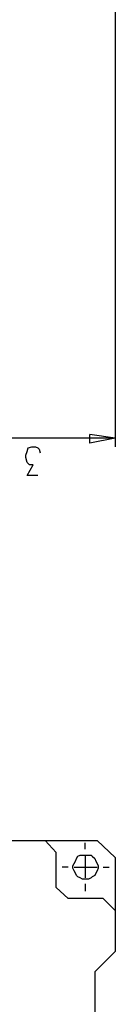
# Model space of a CAD drawing. Extents: x 13 to 200, y 21 to 284.
# Drawn here: x 134 to 140, y 69 to 126 of the extents above; entities that cross this region are included whole.
import ezdxf

# ---------------------------------------------------------------- set-up
doc = ezdxf.new("R2010")
doc.units = 0
doc.header["$MEASUREMENT"] = 0
doc.layers.add('CALQUE_1', color=160, linetype='Continuous')

msp = doc.modelspace()

# ---------------------------------------------------------------- linework, layer by layer
at = {"layer": 'CALQUE_1', "color": 7}
for p, q in [((139.703, 127.708), (139.703, 101.179)), ((139.703, 101.673), (132.93, 101.673)), ((139.703, 101.673), (138.221, 101.884)), ((138.221, 101.391), (138.221, 101.884)), ((139.703, 101.673), (138.221, 101.391)), ((134.553, 100.896), (134.623, 101.108)), ((134.623, 101.108), (134.835, 101.179)), ((134.835, 101.179), (135.046, 101.179)), ((135.046, 101.179), (135.188, 101.108)), ((135.188, 101.108), (135.258, 101.038)), ((135.258, 101.038), (135.329, 100.826)), ((134.482, 100.685), (134.553, 100.896)), ((134.482, 100.544), (134.482, 100.685)), ((134.553, 100.261), (134.482, 100.544)), ((134.623, 100.191), (134.553, 100.261)), ((134.553, 99.486), (134.906, 100.121)), ((134.694, 100.121), (134.623, 100.191)), ((134.906, 100.121), (134.694, 100.121)), ((135.188, 99.486), (134.553, 99.486)), ((92.5, 78.107), (138.645, 78.107)), ((135.611, 78.107), (136.246, 77.401)), ((137.94, 77.612), (137.94, 77.965)), ((138.645, 78.107), (139.703, 77.119)), ((136.246, 75.355), (136.246, 77.401)), ((137.94, 77.26), (137.94, 75.919)), ((139.703, 77.119), (139.703, 74.014)), ((136.952, 76.554), (136.599, 76.554)), ((137.305, 76.554), (138.645, 76.554)), ((138.998, 76.554), (139.351, 76.554)), ((137.94, 75.566), (137.94, 75.143)), ((136.246, 75.355), (136.952, 74.72)), ((138.998, 74.72), (136.952, 74.72)), ((138.998, 74.72), (139.703, 74.014)), ((139.703, 74.014), (139.703, 71.615)), ((138.504, 70.416), (139.703, 71.615)), ((138.504, 70.416), (138.504, 67.311))]:
    msp.add_line(p, q, dxfattribs=at)
msp.add_lwpolyline([(137.94, 77.26), (138.293, 77.26), (138.363, 77.189), (138.504, 77.048), (138.574, 76.907), (138.645, 76.766), (138.716, 76.625), (138.716, 76.484), (138.645, 76.343), (138.574, 76.201), (138.504, 76.06), (138.363, 75.99), (138.293, 75.919), (138.151, 75.849), (137.798, 75.849), (137.658, 75.919), (137.516, 75.99), (137.446, 76.06), (137.375, 76.201), (137.305, 76.343), (137.234, 76.484), (137.234, 76.625), (137.305, 76.766), (137.375, 76.907), (137.446, 77.048), (137.516, 77.189), (137.658, 77.26)], close=True, dxfattribs=at)

doc.saveas('drawing.dxf')
